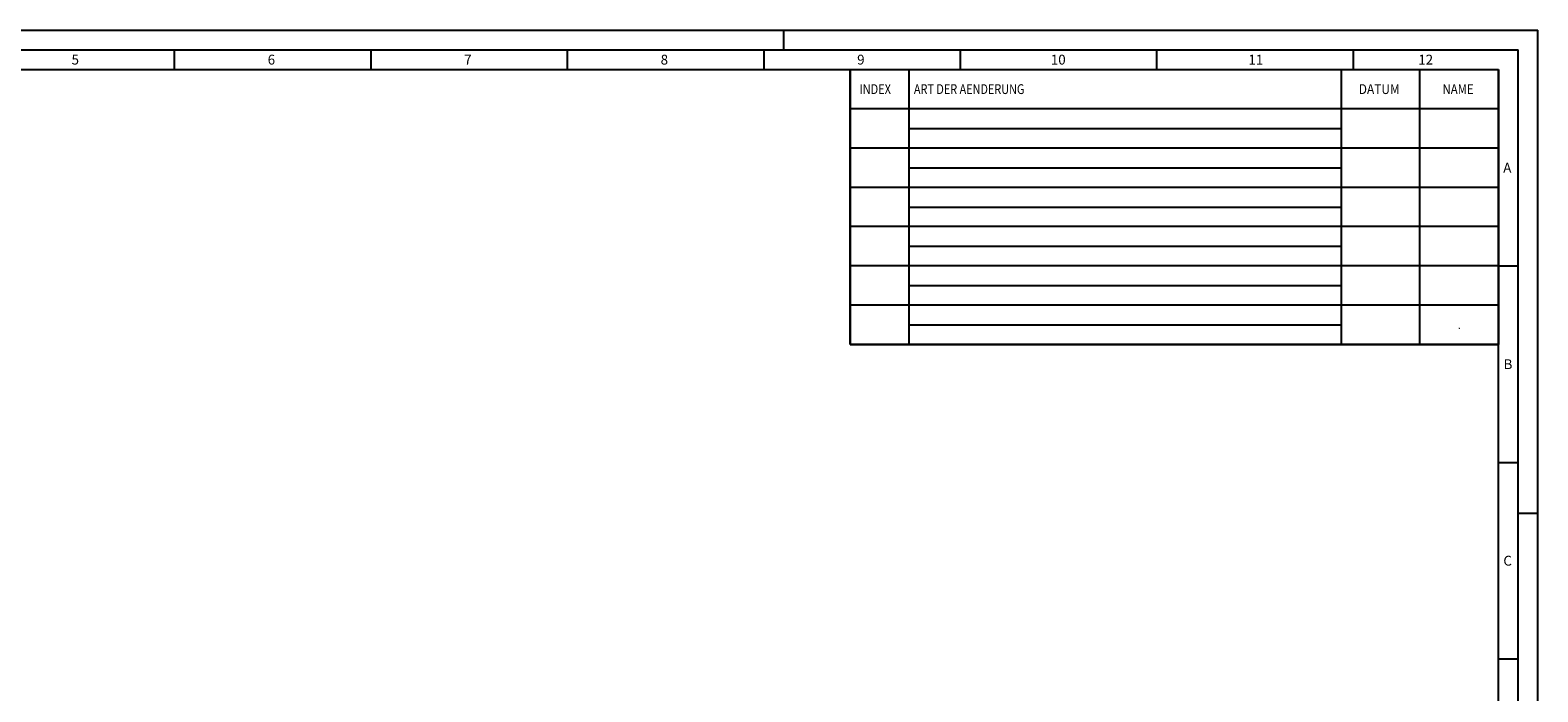
# Model space of a CAD drawing. Units: millimetres. Extents: x 0 to 594, y 0 to 420.
# Drawn here: x 210 to 594, y 252 to 420 of the extents above; entities that cross this region are included whole.
import ezdxf

# ---------------------------------------------------------------- set-up
doc = ezdxf.new("R2010")
doc.units = ezdxf.units.MM
doc.header["$LTSCALE"] = 32.67
doc.layers.add('607844194-000-00-ED1_FORMAT', color=7, linetype='CONTINUOUS')
doc.styles.get("Standard").update_dxf_attribs({"font": 'TXT.SHX', "width": 0.7})

# ---------------------------------------------------------------- blocks, each defined once
blk = doc.blocks.new('CHANGEBLOCK_BL0', base_point=(501.5, 375))
at = {"layer": '607844194-000-00-ED1_FORMAT', "color": 7, "linetype": 'CONTINUOUS'}
for p, q in [((419, 340), (419, 410)), ((434, 340), (434, 410)), ((544, 340), (544, 410)), ((564, 340), (564, 410)), ((584, 400), (419, 400)), ((584, 390), (419, 390)), ((584, 380), (419, 380)), ((584, 370), (419, 370)), ((584, 360), (419, 360)), ((584, 350), (419, 350)), ((584, 340), (419, 340))]:
    blk.add_line(p, q, dxfattribs=at)
at = {"layer": '607844194-000-00-ED1_FORMAT', "color": 2, "linetype": 'CONTINUOUS'}
for s, width, p in [('INDEX', 0.819048, (421.38, 403.75)), ('ART DER AENDERUNG', 0.810924, (435.23, 403.75)), ('DATUM', 0.890476, (548.43, 403.75)), ('NAME', 0.85119, (569.74, 403.75))]:
    blk.add_text(s, height=2.5, dxfattribs=dict(at, width=width)).set_placement(p)

msp = doc.modelspace()

# ---------------------------------------------------------------- linework, layer by layer
at = {"layer": '607844194-000-00-ED1_FORMAT', "color": 3, "linetype": 'CONTINUOUS'}
for p, q in [((0, 420), (594, 420)), ((402, 420), (402, 415)), ((594, 0), (594, 420)), ((5, 415), (589, 415)), ((247, 415), (247, 410)), ((297, 415), (297, 410)), ((347, 415), (347, 410)), ((397, 415), (397, 410)), ((447, 415), (447, 410)), ((497, 415), (497, 410)), ((547, 415), (547, 410)), ((589, 5), (589, 415)), ((419, 410), (584, 410)), ((419, 410), (419, 340)), ((584, 410), (584, 340)), ((434, 395), (544, 395)), ((434, 385), (544, 385)), ((434, 375), (544, 375)), ((434, 365), (544, 365)), ((584, 360), (589, 360)), ((434, 355), (544, 355)), ((434, 345), (544, 345)), ((419, 340), (584, 340)), ((584, 310), (589, 310)), ((594, 297), (589, 297)), ((584, 260), (589, 260))]:
    msp.add_line(p, q, dxfattribs=at)
at = {"layer": '607844194-000-00-ED1_FORMAT', "color": 7, "linetype": 'CONTINUOUS'}
for p in [(10, 410), (584, 10)]:
    msp.add_line(p, (584, 410), dxfattribs=at)

# ---------------------------------------------------------------- block references
at = {"layer": '607844194-000-00-ED1_FORMAT', "color": 3, "linetype": 'CONTINUOUS'}
msp.add_blockref('CHANGEBLOCK_BL0', (501.5, 375), dxfattribs=at)

# ---------------------------------------------------------------- texts
at = {"layer": '607844194-000-00-ED1_FORMAT', "color": 2, "linetype": 'CONTINUOUS', "line_spacing_factor": 0.9}
for s, insert, char_height, width, attachment_point in [('5', (220.869, 413.75), 2.5, 3.392857, 1), ('6', (270.7798, 413.75), 2.5, 3.660714, 1), ('7', (320.7798, 413.75), 2.5, 3.660714, 1), ('8', (370.7798, 413.75), 2.5, 3.660714, 1), ('9', (420.7798, 413.75), 2.5, 3.660714, 1), ('10', (470.0655, 413.75), 2.5, 5.803571, 1), ('11', (520.3333, 413.75), 2.5, 5, 1), ('12', (563.5655, 413.75), 2.5, 5.803571, 1), ('A', (585.1905, 386.25), 2.5, 3.928571, 1), ('.', (574, 346), 2, 1.714286, 2), ('B', (585.2798, 336.25), 2.5, 3.660714, 1), ('C', (585.2202, 286.25), 2.5, 3.839286, 1)]:
    msp.add_mtext(s, dxfattribs=dict(at, insert=insert, char_height=char_height, width=width, attachment_point=attachment_point))

doc.saveas('drawing.dxf')
